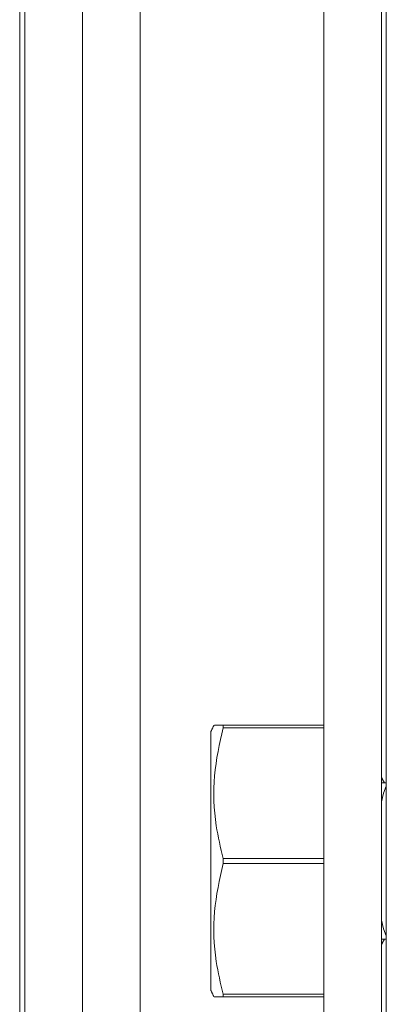
# Model space of a CAD drawing. Units: inches. Extents: x 87 to 5089, y -393 to 475.
# Drawn here: x 4939 to 4940, y -232 to -230 of the extents above; entities that cross this region are included whole.
import ezdxf

# ---------------------------------------------------------------- set-up
doc = ezdxf.new("R2010")
doc.units = ezdxf.units.IN
doc.header["$MEASUREMENT"] = 0
doc.layers.add('3', color=3, linetype='Continuous')

msp = doc.modelspace()

# ---------------------------------------------------------------- linework, layer by layer
at = {"layer": '3', "linetype": 'Continuous', "lineweight": 15}
for p, q in [((4939.12141, -208.40837), (4939.12141, -233.05691)), ((4939.36061, -209.37712), (4939.36061, -232.00212)), ((4939.24101, -220.68962), (4939.24101, -233.05691)), ((4939.11061, -221.09587), (4939.11061, -232.84587)), ((4939.74101, -223.56462), (4939.74101, -232.87712)), ((4939.86061, -223.56462), (4939.86061, -232.87712)), ((4939.87061, -232.87712), (4939.87061, -223.56462)), ((4939.50663, -231.42243), (4939.50663, -231.68962)), ((4939.53213, -231.40837), (4939.74101, -231.40837)), ((4939.53213, -231.40837), (4939.53213, -231.41342)), ((4939.74101, -231.41342), (4939.53213, -231.41342)), ((4939.86061, -231.528), (4939.86269, -231.5275)), ((4939.53213, -231.68456), (4939.74101, -231.68456)), ((4939.53213, -231.68456), (4939.53213, -231.69467)), ((4939.50663, -231.68962), (4939.50663, -231.95681)), ((4939.74101, -231.69467), (4939.53213, -231.69467)), ((4939.86269, -231.85173), (4939.86061, -231.85124)), ((4939.53213, -231.96581), (4939.74101, -231.96581)), ((4939.53213, -231.96581), (4939.53213, -231.97087)), ((4939.74101, -231.97087), (4939.53213, -231.97087))]:
    msp.add_line(p, q, dxfattribs=at)
at = {"layer": '3', "linetype": 'Continuous', "lineweight": 15, "flags": 128}
for points in [[(4939.86061, -231.56733), (4939.86478, -231.54922), (4939.87041, -231.5344)], [(4939.87041, -231.84483), (4939.86478, -231.83002), (4939.86061, -231.8119)]]:
    msp.add_lwpolyline(points, dxfattribs=at)
at = {"layer": '3', "linetype": 'Continuous', "lineweight": 15}
for points in [[(4939.51319, -231.40837), (4939.50663, -231.42243)], [(4939.86662, -231.5275), (4939.86061, -231.51647)], [(4939.87061, -231.5275), (4939.86269, -231.5275)], [(4939.87061, -231.53404), (4939.87041, -231.5344)], [(4939.87041, -231.84483), (4939.87061, -231.84519)], [(4939.86061, -231.86277), (4939.86662, -231.85173)], [(4939.86269, -231.85173), (4939.87061, -231.85173)], [(4939.50663, -231.95681), (4939.51319, -231.97087)]]:
    msp.add_open_spline(points, degree=1, dxfattribs=at)
for points, knots in [([(4939.53213, -231.41342), (4939.52489, -231.44645), (4939.51018, -231.51351), (4939.51378, -231.60552), (4939.52689, -231.66199), (4939.53213, -231.68456)], [0, 0, 0, 0, 0.368171, 0.7474173, 1, 1, 1, 1]), ([(4939.51421, -231.40837), (4939.51523, -231.40837), (4939.51686, -231.40837), (4939.52796, -231.40837), (4939.53213, -231.40837)], [0, 0, 0, 0, 0.6242835, 1, 1, 1, 1]), ([(4939.53213, -231.69467), (4939.52489, -231.7277), (4939.51018, -231.79476), (4939.51378, -231.88677), (4939.52689, -231.94324), (4939.53213, -231.96581)], [0, 0, 0, 0, 0.368171, 0.7474173, 1, 1, 1, 1]), ([(4939.53213, -231.97087), (4939.52797, -231.97087), (4939.5169, -231.97087), (4939.51509, -231.97087), (4939.51395, -231.97087)], [0, 0, 0, 0, 0.3756977, 1, 1, 1, 1])]:
    msp.add_open_spline(points, degree=3, knots=knots, dxfattribs=at)

doc.saveas('drawing.dxf')
